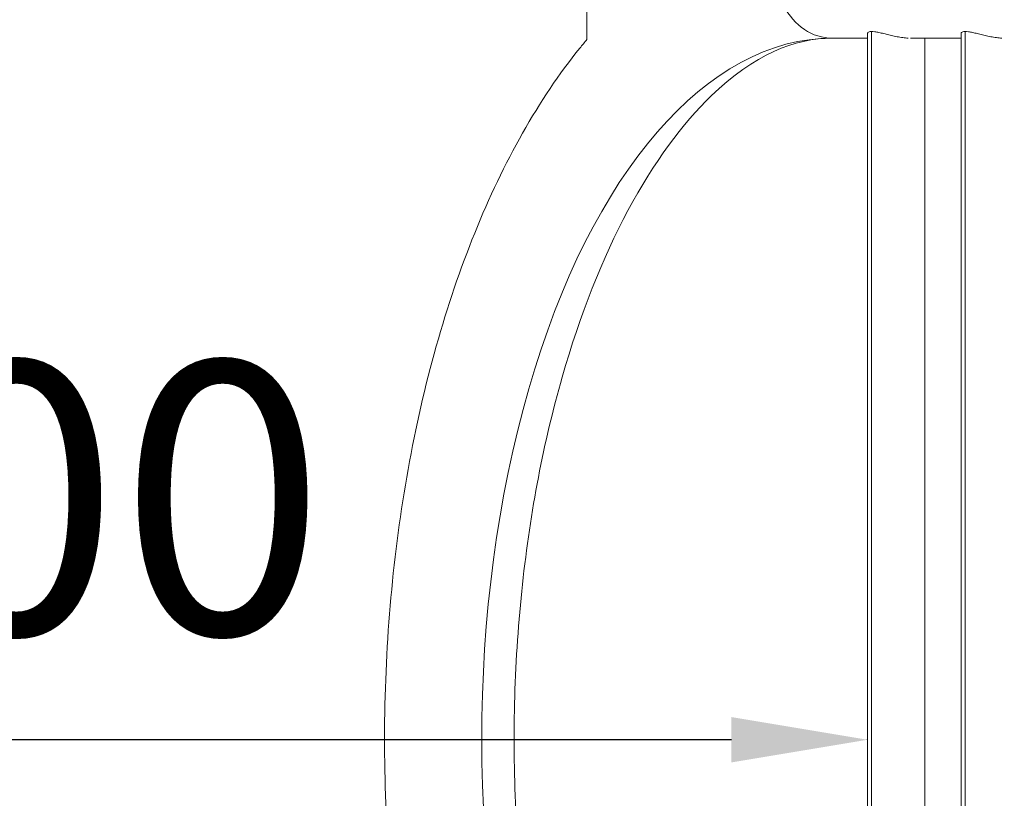
# Model space of a CAD drawing. Units: millimetres. Extents: x -32 to 14975, y 4 to 6073.
# Drawn here: x 1703 to 2281, y 2773 to 3230 of the extents above; entities that cross this region are included whole.
import ezdxf

# ---------------------------------------------------------------- set-up
doc = ezdxf.new("R2010")
doc.units = ezdxf.units.MM
doc.linetypes.add('ACAD_ISO03W100', pattern=[30, 12, -18])
doc.styles.get("Standard").update_dxf_attribs({"font": 'Square-721-BT.ttf'})
doc.dimstyles.get("Standard").update_dxf_attribs({"dimtxt": 0.18, "dimasz": 0.18, "dimexe": 0.18, "dimexo": 0.0625, "dimgap": 0.09, "dimtad": 0, "dimtih": 1, "dimtoh": 1, "dimdec": 4, "dimzin": 0, "dimdsep": 46, "dimtxsty": 'Standard', "dimcen": 0.09, "dimadec": 0, "dimazin": 0, "dimtfac": 1, "dimtdec": 4, "dimtofl": 0, "dimtmove": 0, "dimatfit": 3, "dimfxl": 1, "dimtolj": 1, "dimtzin": 0, "dimarcsym": 0})

# ---------------------------------------------------------------- blocks, each defined once
blk = doc.blocks.new('*D12')
at = {"color": 0, "lineweight": -2, "transparency": 16777216}
for p, q in [((1200.87, 2807.42), (1200.87, 2807.6)), ((2120.87, 2807.42), (1280.87, 2807.42)), ((2200.87, 2807.42), (2200.87, 2807.6))]:
    blk.add_line(p, q, dxfattribs=at)
at = {"color": 0, "transparency": 16777216}
for points in [[(1280.87, 2820.75), (1280.87, 2794.09), (1200.87, 2807.42)], [(2120.87, 2820.75), (2120.87, 2794.09), (2200.87, 2807.42)]]:
    blk.add_solid(points, dxfattribs=at)
at = {"layer": 'Defpoints', "color": 0, "transparency": 16777216}
for p in [(1200.87, 2807.42), (1200.87, 2807.42), (2200.87, 2807.42)]:
    blk.add_point(p, dxfattribs=at)
at = {"color": 0, "transparency": 16777216, "insert": (1700.87, 2949.35), "char_height": 160, "attachment_point": 5}
blk.add_mtext('\\A1;100', dxfattribs=at)
blk = doc.blocks.new('*D15')
at = {"color": 0, "lineweight": -2, "transparency": 16777216}
for p, q in [((420.16, 5622.64), (420.16, 5722.82)), ((500.16, 5722.64), (14894.83, 5722.64)), ((14974.83, 5622.64), (14974.83, 5722.82))]:
    blk.add_line(p, q, dxfattribs=at)
at = {"color": 0, "transparency": 16777216}
for points in [[(500.16, 5735.98), (500.16, 5709.31), (420.16, 5722.64)], [(14894.83, 5735.98), (14894.83, 5709.31), (14974.83, 5722.64)]]:
    blk.add_solid(points, dxfattribs=at)
at = {"layer": 'Defpoints', "color": 0, "transparency": 16777216}
for p in [(14974.83, 5722.64), (420.16, 2902.08), (14974.83, 2807.42)]:
    blk.add_point(p, dxfattribs=at)
at = {"color": 0, "transparency": 16777216, "insert": (7697.5, 5909.16), "char_height": 250, "attachment_point": 5}
blk.add_mtext('\\A1;1455', dxfattribs=at)
blk = doc.blocks.new('*D16')
at = {"color": 0, "lineweight": -2, "transparency": 16777216}
for p, q in [((420.42, 5612.58), (320.24, 5612.58)), ((320.42, 5532.58), (320.42, 84.37)), ((420.42, 4.37), (320.24, 4.37))]:
    blk.add_line(p, q, dxfattribs=at)
at = {"color": 0, "transparency": 16777216}
for points in [[(307.08, 5532.58), (333.75, 5532.58), (320.42, 5612.58)], [(307.08, 84.37), (333.75, 84.37), (320.42, 4.37)]]:
    blk.add_solid(points, dxfattribs=at)
at = {"layer": 'Defpoints', "color": 0, "transparency": 16777216}
for p in [(11546.33, 5612.58), (320.42, 4.37), (11567.23, 4.37)]:
    blk.add_point(p, dxfattribs=at)
at = {"color": 0, "transparency": 16777216, "insert": (132.23, 2808.47), "char_height": 250, "attachment_point": 5, "rotation": 90}
blk.add_mtext('\\A1;560', dxfattribs=at)

msp = doc.modelspace()

# ---------------------------------------------------------------- linework, layer by layer
at = {"color": 0, "linetype": 'Continuous', "lineweight": 0}
for p, q in [((2036, 3563.2), (2036, 3218.57)), ((2200.87, 2392.56), (2200.87, 3222.28)), ((2203.13, 3223.3), (2203.13, 2391.54)), ((2255.87, 2392.56), (2255.87, 3222.28)), ((2258.13, 3223.3), (2258.13, 2391.54)), ((2200.87, 3219.37), (2180.22, 3219.37)), ((2255.87, 3219.37), (2226.15, 3219.37)), ((2234.57, 2395.47), (2234.57, 3219.37))]:
    msp.add_line(p, q, dxfattribs=at)
at = {"linetype": 'ACAD_ISO03W100', "ltscale": 2}
msp.add_lwpolyline([(2288.37, 1811.25, -1.044794), (2200.87, 3807.42), (5113.43, 3807.42, -1.07581), (5113.43, 1807.42), (2200.87, 1807.42, -0.414214)], format="xyb", dxfattribs=at)
at = {"color": 0, "linetype": 'Continuous', "lineweight": 0, "extrusion": (0, 0, -1)}
for centre, major_axis, ratio in [((2180.22, 3257.42), (0, -38.05), 0.866025), ((2180.22, 2807.42), (0, -411.95), 0.5)]:
    msp.add_ellipse(centre, major_axis=major_axis, ratio=ratio, start_param=0, end_param=3.141593, dxfattribs=at)
at = {"color": 0, "linetype": 'Continuous', "lineweight": 0}
for points, knots in [([(2203.13, 3223.3), (2202.59, 3223.3), (2202.13, 3223.25), (2201.41, 3223.04), (2201.16, 3222.89), (2200.92, 3222.57), (2200.87, 3222.43), (2200.87, 3222.28)], [0, 0, 0, 0, 0.3225439, 0.3225439, 0.6450877, 0.6450877, 0.8529776, 0.8529776, 0.8529776, 0.8529776]), ([(2224.66, 3219.41), (2224.17, 3219.43), (2223.67, 3219.46), (2222.1, 3219.61), (2220.99, 3219.75), (2218.77, 3220.11), (2217.64, 3220.32), (2215.44, 3220.79), (2214.37, 3221.04), (2212.35, 3221.53), (2211.33, 3221.78), (2209.35, 3222.27), (2208.39, 3222.5), (2206.61, 3222.89), (2205.78, 3223.04), (2204.31, 3223.25), (2203.67, 3223.3), (2203.13, 3223.3)], [7.899688, 7.899688, 7.899688, 7.899688, 8.056973, 8.056973, 8.379007, 8.379007, 8.701041, 8.701041, 9.023076, 9.023076, 9.34562, 9.34562, 9.668163, 9.668163, 9.990707, 9.990707, 10.313251, 10.313251, 10.313251, 10.313251]), ([(2258.13, 3223.3), (2257.59, 3223.3), (2257.13, 3223.25), (2256.41, 3223.04), (2256.16, 3222.89), (2255.92, 3222.57), (2255.87, 3222.43), (2255.87, 3222.28)], [0, 0, 0, 0, 0.3225439, 0.3225439, 0.6450877, 0.6450877, 0.8529776, 0.8529776, 0.8529776, 0.8529776]), ([(2279.66, 3219.41), (2279.17, 3219.43), (2278.67, 3219.46), (2277.1, 3219.61), (2275.99, 3219.75), (2273.77, 3220.11), (2272.64, 3220.32), (2270.44, 3220.79), (2269.37, 3221.04), (2267.35, 3221.53), (2266.33, 3221.78), (2264.35, 3222.27), (2263.39, 3222.5), (2261.61, 3222.89), (2260.78, 3223.04), (2259.31, 3223.25), (2258.67, 3223.3), (2258.13, 3223.3)], [7.899688, 7.899688, 7.899688, 7.899688, 8.056973, 8.056973, 8.379007, 8.379007, 8.701041, 8.701041, 9.023076, 9.023076, 9.34562, 9.34562, 9.668163, 9.668163, 9.990707, 9.990707, 10.313251, 10.313251, 10.313251, 10.313251]), ([(2036.02, 3218.59), (2034.62, 3216.92), (2033.23, 3215.23), (2007.67, 3183.48), (1987.02, 3146.67), (1953.11, 3062.94), (1939.93, 3015.93), (1922.19, 2917.11), (1917.53, 2865.38), (1916.86, 2761.95), (1920.8, 2710.27), (1936.99, 2611.55), (1949.26, 2564.54), (1981.53, 2479.34), (2001.59, 2441.26), (2028.74, 2405.16), (2032.34, 2400.63), (2036.02, 2396.25)], [3.678453, 3.678453, 3.678453, 3.678453, 3.697481, 3.697481, 4.031604, 4.031604, 4.367729, 4.367729, 4.699348, 4.699348, 5.029336, 5.029336, 5.3607, 5.3607, 5.696338, 5.696338, 5.746329, 5.746329, 5.746329, 5.746329]), ([(2180.22, 3219.37), (2157.97, 3219.37), (2134.14, 3209.64), (2092.12, 3169.22), (2075.24, 3146.46), (2045.19, 3090.28), (2031.97, 3057.04), (2010.73, 2982.7), (2002.8, 2941.47), (1993.47, 2855.38), (1992.14, 2810.48), (1996.38, 2722.06), (2001.95, 2678.55), (2019.26, 2597.85), (2030.94, 2560.63), (2058.56, 2496.68), (2074.43, 2469.82), (2107.5, 2428.68), (2124.59, 2414.38), (2154.49, 2398.63), (2167.44, 2395.47), (2180.22, 2395.47)], [3.141593, 3.141593, 3.141593, 3.141593, 3.589881, 3.589881, 3.893309, 3.893309, 4.193277, 4.193277, 4.4989, 4.4989, 4.807929, 4.807929, 5.11749, 5.11749, 5.424739, 5.424739, 5.726775, 5.726775, 6.025663, 6.025663, 6.283185, 6.283185, 6.283185, 6.283185])]:
    msp.add_open_spline(points, degree=3, knots=knots, dxfattribs=at)

# ---------------------------------------------------------------- dimensions: what is measured, and where the dimension line sits
dim = msp.add_linear_dim(base=(14974.83, 5722.64), p1=(420.16, 2902.08), p2=(14974.83, 2807.42), text='1455', dimstyle='Standard', override={"dimtxt": 250, "dimasz": 80, "dimgap": 60, "dimtad": 2, "dimtih": 0, "dimtoh": 0, "dimdec": 0, "dimfxl": 100, "dimfxlon": 1})
dim.commit()
dim.dimension.update_dxf_attribs({"geometry": '*D15', "text_midpoint": (7697.5, 5722.64), "dimtype": 160})
dim = msp.add_linear_dim(base=(320.42, 4.37), p1=(11546.33, 5612.58), p2=(11567.23, 4.37), angle=90, text='560', dimstyle='Standard', override={"dimtxt": 250, "dimasz": 80, "dimgap": 60, "dimtad": 2, "dimtih": 0, "dimtoh": 0, "dimdec": 0, "dimfxl": 100, "dimfxlon": 1})
dim.commit()
dim.dimension.update_dxf_attribs({"geometry": '*D16', "text_midpoint": (320.42, 2808.47), "dimtype": 160})
dim = msp.add_linear_dim(base=(1200.87, 2807.42), p1=(2200.87, 2807.42), p2=(1200.87, 2807.42), text='100', dimstyle='Standard', override={"dimtxt": 160, "dimasz": 80, "dimgap": 60, "dimtad": 2, "dimtih": 0, "dimtoh": 0, "dimdec": 0, "dimfxl": 100, "dimfxlon": 1})
dim.commit()
dim.dimension.update_dxf_attribs({"geometry": '*D12', "text_midpoint": (1700.87, 2949.35)})

doc.saveas('drawing.dxf')
